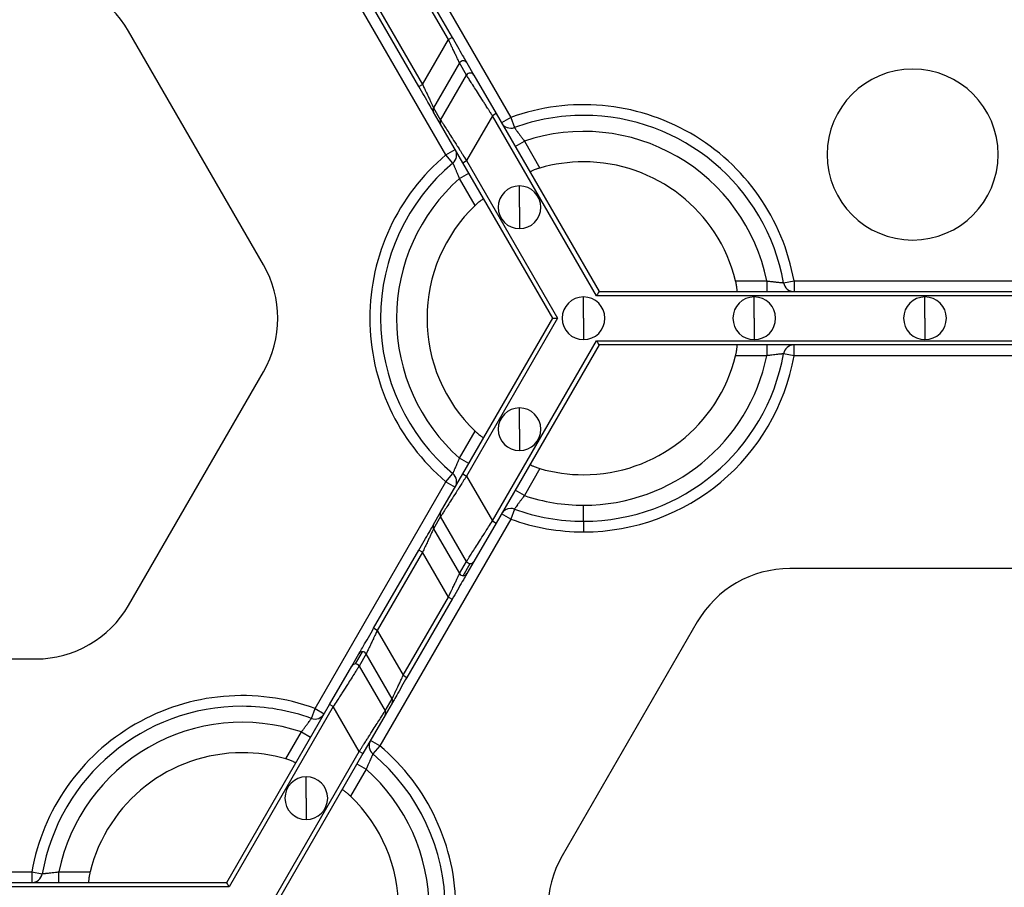
# Model space of a CAD drawing. Units: inches. Extents: x 3 to 81.7, y 1 to 57.5.
# Drawn here: x 28.4 to 31, y 48.1 to 50.4 of the extents above; entities that cross this region are included whole.
import ezdxf

# ---------------------------------------------------------------- set-up
doc = ezdxf.new("R2010")
doc.units = ezdxf.units.IN
doc.header["$LTSCALE"] = 5
doc.header["$MEASUREMENT"] = 0
doc.linetypes.add('SLD-Сплошная', pattern=[0])
doc.layers.add('FORMAT', color=7, linetype='SLD-Сплошная')
doc.styles.add('SLDTEXTSTYLE0', font='CALIBRII.TTF')
doc.styles.add('SLDTEXTSTYLE1', font='CALIBRI.TTF')
doc.dimstyles.new('SLDDIMSTYLE0', dxfattribs={"dimtxt": 0.667928, "dimasz": 0.984252, "dimexe": 0, "dimexo": 0.0625, "dimgap": 0.166982, "dimtad": 2, "dimdec": 6, "dimlfac": 0.7, "dimrnd": 1e-09, "dimzin": 12, "dimdsep": 46, "dimlunit": 5, "dimtxsty": 'SLDTEXTSTYLE0', "dimsah": 1, "dimcen": 0.09, "dimadec": 0, "dimazin": 3, "dimtfac": 1, "dimtofl": 0, "dimtmove": 0, "dimatfit": 3, "dimfxl": 0, "dimfrac": 2, "dimtolj": 1, "dimtzin": 12, "dimarcsym": 0})

# ---------------------------------------------------------------- blocks, each defined once
blk = doc.blocks.new('_D')
at = {"layer": 'FORMAT'}
for p, q in [((31.6312, 52.6631), (39.6468, 52.6631)), ((39.4499, 52.6631), (39.4499, 20.0727)), ((38.2285, 38.6632), (38.2285, 38.8364)), ((38.2285, 38.8364), (39.3158, 38.8364)), ((39.3158, 38.8364), (39.3158, 38.6632)), ((38.2285, 37.3078), (38.2285, 37.1346)), ((39.3158, 37.1346), (39.3158, 37.3078)), ((38.2285, 37.1346), (39.3158, 37.1346)), ((38.7478, 36.0366), (38.7478, 36.5204)), ((28.9362, 20.0727), (39.6468, 20.0727))]:
    blk.add_line(p, q, dxfattribs=at)
for points in [[(39.4499, 52.6631), (39.3633, 51.6788), (39.5366, 51.6788)], [(39.4499, 20.0727), (39.5366, 21.0569), (39.3633, 21.0569)]]:
    blk.add_solid(points, dxfattribs=at)
at = {"layer": 'FORMAT', "attachment_point": 1, "rotation": 90, "style": 'SLDTEXTSTYLE1'}
for s, insert, char_height in [('580', (38.4252, 37.3078), 0.66793), ('"', (38.4252, 36.6042), 0.6679), ('7', (38.1747, 36.1204), 0.4675), ('8', (38.8265, 36.1204), 0.4675), ('22', (38.4252, 35.0493), 0.66793)]:
    blk.add_mtext(s, dxfattribs=dict(at, insert=insert, char_height=char_height))

msp = doc.modelspace()

# ---------------------------------------------------------------- linework, layer by layer
at = {"color": 7, "linetype": 'SLD-Сплошная', "lineweight": 25}
for p, q in [((29.322716, 50.7189551), (29.6672876, 50.1221394)), ((29.4968102, 50.0237142), (29.1522385, 50.6205299)), ((29.503296, 50.327441), (29.3844211, 50.5333385)), ((29.3941627, 50.5389628), (29.5130376, 50.3330653)), ((29.4253635, 50.2037065), (29.3064885, 50.409604)), ((29.3162301, 50.4152283), (29.4351051, 50.2093308)), ((29.0167923, 49.7339722), (28.6613056, 50.3496932)), ((29.4351051, 50.2093308), (29.503296, 50.327441)), ((29.5130376, 50.3330653), (29.503296, 50.327441)), ((29.5324807, 50.2656585), (29.4642897, 50.1475483)), ((29.551042, 50.2335094), (29.5324807, 50.2656585)), ((29.5519505, 50.2656663), (29.5705118, 50.2335171)), ((29.482851, 50.1153992), (29.551042, 50.2335094)), ((29.5705118, 50.2335171), (29.6288811, 50.1324185)), ((29.4253635, 50.2037065), (29.4351051, 50.2093308)), ((29.4828377, 50.1041583), (29.4642764, 50.1363074)), ((29.4642897, 50.1475483), (29.482851, 50.1153992)), ((29.6288811, 50.1324185), (29.6191395, 50.1267942)), ((29.6288811, 50.1324185), (29.899514, 49.6636685)), ((29.6191395, 50.1267942), (29.5509486, 50.008684)), ((29.8930197, 49.6524199), (29.6191395, 50.1267942)), ((29.6672876, 50.1221394), (29.6429337, 50.1080787)), ((29.6672876, 50.1221394), (29.6768695, 50.0957007)), ((29.541207, 50.0030597), (29.4828377, 50.1041583)), ((29.6787175, 50.0460994), (29.7030714, 50.0601601)), ((29.7030714, 50.0601601), (29.7441374, 49.9890318)), ((29.4968102, 50.0237142), (29.5211641, 50.037775)), ((29.5149159, 50.0021967), (29.4968102, 50.0237142)), ((29.541207, 50.0030597), (29.5509486, 50.008684)), ((29.7777444, 49.5933648), (29.541207, 50.0030597)), ((29.5509486, 50.008684), (29.7907332, 49.5933648)), ((29.5325939, 49.9617349), (29.5569479, 49.9757957)), ((29.5736599, 49.8906066), (29.5325939, 49.9617349)), ((29.6901953, 49.8856118), (29.6901953, 49.9418548)), ((29.6901953, 49.8856118), (29.6901953, 49.8293689)), ((30.2589752, 49.69179), (30.3411072, 49.69179)), ((30.3411072, 49.69179), (30.3411072, 49.6636685)), ((30.3849872, 49.6868687), (30.4126747, 49.69179)), ((30.4126747, 49.69179), (30.4126747, 49.6636685)), ((30.4126747, 49.69179), (31.1018181, 49.69179)), ((29.8589242, 49.5933648), (29.8589242, 49.6496078)), ((31.6214731, 49.6524199), (29.8930197, 49.6524199)), ((29.899514, 49.6636685), (31.6149787, 49.6636685)), ((30.3080853, 49.5933648), (30.3080853, 49.6496078)), ((30.7572464, 49.5933648), (30.7572464, 49.6496078)), ((29.541207, 49.1836699), (29.7777444, 49.5933648)), ((29.7907332, 49.5933648), (29.5509486, 49.1780456)), ((29.8589242, 49.5933648), (29.8589242, 49.5371218)), ((30.3080853, 49.5933648), (30.3080853, 49.5371218)), ((30.7572464, 49.5933648), (30.7572464, 49.5371218)), ((29.6191395, 49.0599354), (29.8930197, 49.5343097)), ((29.899514, 49.5230611), (29.6288811, 49.0543111)), ((29.8930197, 49.5343097), (31.6214731, 49.5343097)), ((31.6149787, 49.5230611), (29.899514, 49.5230611)), ((30.3411072, 49.5230611), (30.3411072, 49.4949396)), ((30.4126747, 49.4949396), (30.4126747, 49.5230611)), ((30.3411072, 49.4949396), (30.2589752, 49.4949396)), ((30.4126747, 49.4949396), (30.3849872, 49.4998609)), ((31.1018181, 49.4949396), (30.4126747, 49.4949396)), ((28.6613056, 48.8370364), (29.0167923, 49.4527574)), ((29.6901953, 49.3011178), (29.6901953, 49.3573607)), ((29.5325939, 49.2249946), (29.5736599, 49.296123)), ((29.6901953, 49.3011178), (29.6901953, 49.2448748)), ((29.5569479, 49.2109339), (29.5325939, 49.2249946)), ((29.4828377, 49.0825713), (29.541207, 49.1836699)), ((29.4968102, 49.1630154), (29.5149159, 49.1845328)), ((29.541207, 49.1836699), (29.5509486, 49.1780456)), ((29.5509486, 49.1780456), (29.6191395, 49.0599354)), ((29.7441374, 49.1976978), (29.7030714, 49.1265695)), ((29.1522385, 48.5661997), (29.4968102, 49.1630154)), ((29.4968102, 49.1630154), (29.5211641, 49.1489546)), ((29.7030714, 49.1265695), (29.6787175, 49.1406302)), ((29.8589242, 49.0590566), (29.8589242, 49.1012388)), ((29.4642764, 49.0504222), (29.4828377, 49.0825713)), ((29.482851, 49.0713304), (29.4642897, 49.0391813)), ((29.551042, 48.9532202), (29.482851, 49.0713304)), ((29.6672876, 49.0645902), (29.6429337, 49.0786509)), ((29.6768695, 49.0910289), (29.6672876, 49.0645902)), ((29.6672876, 49.0645902), (29.322716, 48.4677745)), ((29.6288811, 49.0543111), (29.5705118, 48.9532125)), ((29.6191395, 49.0599354), (29.6288811, 49.0543111)), ((29.8589242, 49.0590566), (29.8589242, 49.0309351)), ((29.4642897, 49.0391813), (29.5324807, 48.921071)), ((29.3064885, 48.7771256), (29.4253635, 48.9830231)), ((29.4351051, 48.9773988), (29.3162301, 48.7715013)), ((29.4351051, 48.9773988), (29.4253635, 48.9830231)), ((29.503296, 48.8592886), (29.4351051, 48.9773988)), ((29.5324807, 48.921071), (29.551042, 48.9532202)), ((29.5422089, 48.9154544), (29.5607702, 48.9476036)), ((29.5705118, 48.9532125), (29.5519505, 48.9210633)), ((31.112733, 48.9343609), (30.4017597, 48.9343609)), ((29.3844211, 48.6533911), (29.503296, 48.8592886)), ((29.5130376, 48.8536643), (29.3941627, 48.6477668)), ((29.503296, 48.8592886), (29.5130376, 48.8536643)), ((30.1582205, 48.7937535), (29.8027339, 48.1780325)), ((29.3162301, 48.7715013), (29.3064885, 48.7771256)), ((29.3162301, 48.7715013), (29.3844211, 48.6533911)), ((29.2490143, 48.6775774), (29.2675757, 48.7097266)), ((29.2587559, 48.6831863), (29.2773172, 48.7153354)), ((29.2870455, 48.7097189), (29.2684841, 48.6775697)), ((29.3552364, 48.5916086), (29.2870455, 48.7097189)), ((27.7067931, 48.696429), (28.4177664, 48.696429)), ((29.190645, 48.5764788), (29.2490143, 48.6775774)), ((29.2684841, 48.6775697), (29.3366751, 48.5594595)), ((29.3844211, 48.6533911), (29.3941627, 48.6477668)), ((29.3366751, 48.5594595), (29.3552364, 48.5916086)), ((29.3552498, 48.5803677), (29.3366885, 48.5482186)), ((28.9200121, 48.1077288), (29.190645, 48.5764788)), ((29.2003866, 48.5708545), (28.9265065, 48.0964802)), ((29.1426567, 48.539761), (29.1522385, 48.5661997)), ((29.1522385, 48.5661997), (29.1765924, 48.552139)), ((29.2003866, 48.5708545), (29.190645, 48.5764788)), ((29.2685776, 48.4527443), (29.2003866, 48.5708545)), ((29.3366885, 48.5482186), (29.2783192, 48.44712)), ((29.0753888, 48.4330921), (29.1164548, 48.5042204)), ((29.1164548, 48.5042204), (29.1408087, 48.4901597)), ((29.322716, 48.4677745), (29.298362, 48.4818353)), ((29.028793, 48.0374251), (29.2685776, 48.4527443)), ((29.2783192, 48.44712), (29.2685776, 48.4527443)), ((29.322716, 48.4677745), (29.3046103, 48.446257)), ((29.2783192, 48.44712), (29.0417817, 48.0374251)), ((29.2869322, 48.4057952), (29.2458662, 48.3346669)), ((29.2625783, 48.419856), (29.2869322, 48.4057952)), ((29.1293309, 48.3296721), (29.1293309, 48.3859151)), ((29.1293309, 48.3296721), (29.1293309, 48.2734292)), ((27.7177081, 48.1358503), (28.4068515, 48.1358503)), ((28.4068515, 48.1358503), (28.4068515, 48.1077288)), ((28.4068515, 48.1358503), (28.434539, 48.130929)), ((28.478419, 48.1077288), (28.478419, 48.1358503)), ((28.478419, 48.1358503), (28.5605509, 48.1358503)), ((28.9265065, 48.0964802), (27.1980531, 48.0964802)), ((27.2045474, 48.1077288), (28.9200121, 48.1077288))]:
    msp.add_line(p, q, dxfattribs=at)
for centre, radius, start, end in [((28.4177664, 50.2090857), 0.2812148, 30, 90), ((29.5422178, 50.2600275), 0.0112481, 30.0866012, 149.9587645), ((29.5607791, 50.2278783), 0.0112481, 30.0866012, 149.9587645), ((30.7247745, 50.0244451), 0.2249719, 90, 270), ((30.7247745, 50.0244451), 0.2249719, 270, 90), ((29.473999, 50.1419163), 0.0112245, 149.8837443, 209.9801586), ((29.8589242, 49.5933648), 0.5624297, 10.0786581, 109.9213419), ((29.4925604, 50.1097672), 0.0112245, 149.8837443, 209.9801586), ((29.6672876, 50.1221394), 0.0281215, 210, 289.9213419), ((29.8589242, 49.5933648), 0.5343082, 90, 109.9213419), ((29.8589242, 49.5933648), 0.5343082, 10.0786581, 90), ((29.8589242, 49.5933648), 0.492126, 11.536959, 108.463041), ((29.4968102, 50.0237142), 0.0281215, 310.0786581, 30), ((29.8589242, 49.5933648), 0.5624297, 130.0786581, 229.9213419), ((29.8589242, 49.5933648), 0.411981, 90, 106.1779539), ((29.8589242, 49.5933648), 0.411981, 13.8220461, 90), ((29.8589242, 49.5933648), 0.5343082, 130.0786581, 229.9213419), ((29.8589242, 49.5933648), 0.492126, 131.536959, 228.463041), ((29.6901953, 49.8856118), 0.056243, 90, 270), ((29.6901953, 49.8856118), 0.056243, 270, 90), ((29.8589242, 49.5933648), 0.411981, 133.8220461, 226.1779539), ((28.7732531, 49.5933648), 0.2812148, 330, 30), ((30.4126747, 49.69179), 0.0281215, 190.0786581, 270), ((29.8589242, 49.5933648), 0.056243, 90, 270), ((29.8589242, 49.5933648), 0.056243, 270, 90), ((30.3080853, 49.5933648), 0.056243, 90, 270), ((30.3080853, 49.5933648), 0.056243, 270, 90), ((30.7572464, 49.5933648), 0.056243, 90, 270), ((30.7572464, 49.5933648), 0.056243, 270, 90), ((30.4126747, 49.4949396), 0.0281215, 90, 169.9213419), ((29.8589242, 49.5933648), 0.5343082, 270, 349.9213419), ((29.8589242, 49.5933648), 0.492126, 270, 348.463041), ((29.8589242, 49.5933648), 0.411981, 270, 346.1779539), ((29.8589242, 49.5933648), 0.5624297, 270, 349.9213419), ((29.6901953, 49.3011178), 0.056243, 90, 270), ((29.6901953, 49.3011178), 0.056243, 270, 90), ((29.4968102, 49.1630154), 0.0281215, 330, 49.9213419), ((29.8589242, 49.5933648), 0.411981, 253.8220461, 270), ((29.8589242, 49.5933648), 0.492126, 251.536959, 270), ((29.4925604, 49.0769624), 0.0112245, 150.0198414, 210.1162557), ((29.6672876, 49.0645902), 0.0281215, 90, 150), ((29.6672876, 49.0645902), 0.0281215, 70.0786581, 90), ((29.8589242, 49.5933648), 0.5343082, 250.0786581, 270), ((29.473999, 49.0448133), 0.0112245, 150.0198414, 210.1162557), ((29.8589242, 49.5933648), 0.5624297, 250.0786581, 270), ((29.5607892, 48.9588696), 0.011266, 210.0963905, 269.9036095), ((29.560793, 48.9588281), 0.0112245, 269.8837443, 329.9801586), ((29.5422279, 48.9267205), 0.011266, 210.0963905, 269.9036095), ((29.5422317, 48.926679), 0.0112245, 269.8837443, 329.9801586), ((30.4017597, 48.653146), 0.2812148, 90, 150), ((28.4177664, 48.9776439), 0.2812148, 270, 330), ((29.2772945, 48.7041109), 0.0112245, 89.8837443, 149.9801586), ((29.2772983, 48.7040694), 0.011266, 30.0963905, 89.9036095), ((29.2587331, 48.6719618), 0.0112245, 89.8837443, 149.9801586), ((29.258737, 48.6719203), 0.011266, 30.0963905, 89.9036095), ((28.960602, 48.0374251), 0.5624297, 70.0786581, 169.9213419), ((29.3455271, 48.5859766), 0.0112245, 330.0198414, 30.1162557), ((28.960602, 48.0374251), 0.5343082, 90, 169.9213419), ((28.960602, 48.0374251), 0.5343082, 70.0786581, 90), ((29.1522385, 48.5661997), 0.0281215, 250.0786581, 330), ((29.3269658, 48.5538275), 0.0112245, 330.0198414, 30.1162557), ((28.960602, 48.0374251), 0.492126, 71.536959, 168.463041), ((29.322716, 48.4677745), 0.0281215, 150, 229.9213419), ((28.960602, 48.0374251), 0.411981, 90, 166.1779539), ((28.960602, 48.0374251), 0.411981, 73.8220461, 90), ((28.960602, 48.0374251), 0.5624297, 310.0786581, 49.9213419), ((28.960602, 48.0374251), 0.5343082, 310.0786581, 49.9213419), ((28.960602, 48.0374251), 0.492126, 311.536959, 48.463041), ((29.1293309, 48.3296721), 0.056243, 90, 270), ((29.1293309, 48.3296721), 0.056243, 270, 90), ((28.960602, 48.0374251), 0.411981, 313.8220461, 46.1779539), ((30.0462731, 48.0374251), 0.2812148, 150, 210), ((28.4068515, 48.1358503), 0.0281215, 270, 349.9213419)]:
    msp.add_arc(centre, radius, start, end, dxfattribs=at)
for points, knots in [([(29.5324807, 50.2656585), (29.5324117, 50.2658053), (29.5322727, 50.2661009), (29.5317595, 50.2671898), (29.5310199, 50.2687535), (29.5296703, 50.2716049), (29.5272936, 50.2766543), (29.5235621, 50.2845281), (29.5189976, 50.2942297), (29.5142273, 50.304279), (29.5089212, 50.3155862), (29.5053718, 50.3230664), (29.503296, 50.327441)], [0, 0, 0, 0, 0.053544427, 0.107815403, 0.163012385, 0.219324988, 0.339314965, 0.469866832, 0.595405867, 0.739178758, 0.847462669, 1, 1, 1, 1]), ([(29.5130376, 50.3330653), (29.517508, 50.3253223), (29.5223075, 50.3170093), (29.5316168, 50.3008853), (29.5361013, 50.2931178), (29.5436191, 50.2800966), (29.5466303, 50.2748811), (29.5506744, 50.2678765), (29.5517165, 50.2660715), (29.5519505, 50.2656663)], [0, 0, 0, 0, 0.25, 0.25, 0.5, 0.5, 0.75, 0.75, 1, 1, 1, 1]), ([(29.6191395, 50.1267942), (29.6176165, 50.1291781), (29.6146841, 50.1337681), (29.610464, 50.1403594), (29.6066118, 50.1463848), (29.6031315, 50.1518407), (29.6000211, 50.1567284), (29.5972734, 50.1610532), (29.5911962, 50.170597), (29.5824431, 50.1842652), (29.5717799, 50.2010249), (29.5630914, 50.2146078), (29.5572343, 50.2238105), (29.5537563, 50.2292506), (29.5517633, 50.2323749), (29.5512812, 50.2331331), (29.551042, 50.2335094)], [0, 0, 0, 0, 0.046623801, 0.089769134, 0.129436053, 0.165624703, 0.198335352, 0.22756844, 0.253324667, 0.394175947, 0.518620592, 0.649864673, 0.772374541, 0.849579279, 0.925362448, 1, 1, 1, 1]), ([(29.4642764, 50.1363074), (29.4640424, 50.1367127), (29.4630003, 50.1385176), (29.4589562, 50.1455223), (29.455945, 50.1507378), (29.4484272, 50.1637589), (29.4439427, 50.1715264), (29.4346334, 50.1876505), (29.4298339, 50.1959635), (29.4253635, 50.2037065)], [0, 0, 0, 0, 0.25, 0.25, 0.5, 0.5, 0.75, 0.75, 1, 1, 1, 1]), ([(29.4351051, 50.2093308), (29.4360057, 50.2074283), (29.4377108, 50.2038266), (29.4401146, 50.1987589), (29.4422034, 50.1943356), (29.44398, 50.1905543), (29.4469217, 50.1843019), (29.4508068, 50.1761195), (29.4553707, 50.1664187), (29.4591014, 50.1585465), (29.4616251, 50.1531854), (29.4631233, 50.1500216), (29.4639799, 50.1482075), (29.4641871, 50.1477666), (29.4642897, 50.1475483)], [0, 0, 0, 0, 0.0663831151, 0.1256751602, 0.1778763386, 0.2229874926, 0.2610105001, 0.4047375893, 0.5302835515, 0.6607928958, 0.7807892225, 0.8555682965, 0.9284847051, 1, 1, 1, 1]), ([(29.482851, 50.1153992), (29.4829463, 50.1152495), (29.4831374, 50.1149492), (29.483738, 50.1140052), (29.4845717, 50.1126975), (29.4856619, 50.1109901), (29.4870021, 50.1088926), (29.4897261, 50.1046279), (29.4948987, 50.0965), (29.5035887, 50.0829156), (29.5142515, 50.066154), (29.5242, 50.0506275), (29.5332875, 50.0363198), (29.5414256, 50.023569), (29.5475679, 50.0139682), (29.5509486, 50.008684)], [0, 0, 0, 0, 0.037210734, 0.07467377, 0.112424839, 0.150498862, 0.18892988, 0.227750992, 0.350245734, 0.481500428, 0.60592956, 0.746791629, 0.812272142, 0.896676962, 1, 1, 1, 1]), ([(29.6768695, 50.0957007), (29.6769009, 50.0956573), (29.6769638, 50.0955704), (29.6774713, 50.0948669), (29.6782785, 50.0937456), (29.6794103, 50.0921732), (29.6808496, 50.0901756), (29.6825876, 50.0877711), (29.6849533, 50.0845087), (29.6881965, 50.0800934), (29.6925259, 50.0742443), (29.6975484, 50.0674744), (29.7011911, 50.0626503), (29.7030714, 50.0601601)], [0, 0, 0, 0, 0.069959869, 0.140320861, 0.21115245, 0.28252106, 0.354489194, 0.427114711, 0.500450271, 0.612407906, 0.732955666, 0.862151005, 1, 1, 1, 1]), ([(29.5325939, 49.9617349), (29.5319781, 49.9631963), (29.5307656, 49.966074), (29.528969, 49.9702691), (29.5272552, 49.974246), (29.5256393, 49.9779769), (29.5241342, 49.9814415), (29.5227471, 49.9846245), (29.5214815, 49.9875169), (29.5198187, 49.991284), (29.5179294, 49.9955028), (29.5162125, 49.9993164), (29.5151187, 50.0017436), (29.5149832, 50.0020463), (29.5149159, 50.0021967)], [0, 0, 0, 0, 0.070152837, 0.138139113, 0.203956244, 0.267603875, 0.329084395, 0.388403425, 0.445570276, 0.500598382, 0.628176612, 0.753721329, 0.877545061, 1, 1, 1, 1]), ([(29.7441374, 49.9890318), (29.7429486, 49.9886794), (29.7405775, 49.9879767), (29.7370969, 49.9868461), (29.7332, 49.9854963), (29.7290648, 49.9839376), (29.7250701, 49.9822616), (29.7218485, 49.9807384), (29.7195664, 49.9794619), (29.7181469, 49.9784463), (29.7181079, 49.978086), (29.7180885, 49.9779068)], [0, 0, 0, 0, 0.083633267, 0.166808468, 0.250910868, 0.376343849, 0.499867159, 0.623738964, 0.749170929, 0.875187337, 1, 1, 1, 1]), ([(29.5963189, 49.9076031), (29.5962275, 49.9076671), (29.596045, 49.9077951), (29.5952833, 49.9075739), (29.5940004, 49.9069644), (29.5919914, 49.9057652), (29.5890713, 49.9037448), (29.5856202, 49.9011231), (29.5817773, 49.897969), (29.5777216, 49.8944369), (29.5750114, 49.891881), (29.5736599, 49.8906066)], [0, 0, 0, 0, 0.083341805, 0.166450759, 0.250855786, 0.376060559, 0.499858252, 0.623322163, 0.74900278, 0.874841641, 1, 1, 1, 1]), ([(30.2623651, 49.6636685), (30.2624663, 49.6637156), (30.2626684, 49.6638097), (30.2628577, 49.6645799), (30.2629713, 49.6659957), (30.2629372, 49.6683352), (30.2626476, 49.6718743), (30.2621026, 49.6761738), (30.2612925, 49.6810789), (30.2602615, 49.6863573), (30.2594032, 49.6899824), (30.2589752, 49.69179)], [0, 0, 0, 0, 0.083341805, 0.166450759, 0.250855786, 0.376060559, 0.499858252, 0.623322163, 0.74900278, 0.874841641, 1, 1, 1, 1]), ([(30.3411072, 49.69179), (30.3426807, 49.6915926), (30.3457791, 49.6912039), (30.3503105, 49.6906622), (30.3546114, 49.690158), (30.3586505, 49.6896919), (30.3624035, 49.6892631), (30.3658536, 49.6888729), (30.3689912, 49.6885227), (30.3730851, 49.6880792), (30.3776832, 49.6876059), (30.3818444, 49.687186), (30.3844934, 49.6869197), (30.3848232, 49.6868856), (30.3849872, 49.6868687)], [0, 0, 0, 0, 0.070152837, 0.138139113, 0.203956244, 0.267603875, 0.329084395, 0.388403425, 0.445570276, 0.500598382, 0.628176612, 0.753721329, 0.877545061, 1, 1, 1, 1]), ([(29.899514, 49.6636685), (29.899514, 49.6636685), (29.89888, 49.6625703), (29.8963438, 49.6581774), (29.8945504, 49.6550712), (29.8930197, 49.6524199)], [0, 0, 0, 0, 0.5, 0.5, 1, 1, 1, 1]), ([(29.7777444, 49.5933648), (29.7777444, 49.5933648), (29.7790126, 49.5933648), (29.784085, 49.5933648), (29.7876717, 49.5933648), (29.7907332, 49.5933648)], [0, 0, 0, 0, 0.5, 0.5, 1, 1, 1, 1]), ([(29.8930197, 49.5343097), (29.8945504, 49.5316584), (29.8963438, 49.5285521), (29.89888, 49.5241593), (29.899514, 49.5230611), (29.899514, 49.5230611)], [0, 0, 0, 0, 0.5, 0.5, 1, 1, 1, 1]), ([(30.2589752, 49.4949396), (30.2592645, 49.4961453), (30.2598414, 49.4985501), (30.2606026, 49.5021297), (30.2613821, 49.5061794), (30.2620998, 49.5105399), (30.2626458, 49.5148374), (30.2629374, 49.518389), (30.2629729, 49.5210036), (30.2628032, 49.5227407), (30.2625107, 49.5229546), (30.2623651, 49.5230611)], [0, 0, 0, 0, 0.083633267, 0.166808468, 0.250910868, 0.376343848, 0.499867159, 0.623738965, 0.749170929, 0.875187337, 1, 1, 1, 1]), ([(30.3849872, 49.4998609), (30.3849339, 49.4998553), (30.3848271, 49.4998443), (30.3839642, 49.4997566), (30.3825895, 49.4996181), (30.3806618, 49.4994242), (30.3782123, 49.4991765), (30.3752609, 49.4988736), (30.3712527, 49.498456), (30.3658074, 49.497855), (30.3585772, 49.4970302), (30.350203, 49.4960655), (30.3442039, 49.4953229), (30.3411072, 49.4949396)], [0, 0, 0, 0, 0.069959869, 0.140320862, 0.21115245, 0.28252106, 0.354489195, 0.427114712, 0.500450271, 0.612407907, 0.732955666, 0.862151006, 1, 1, 1, 1]), ([(29.5736599, 49.296123), (29.5745595, 49.2952697), (29.5763536, 49.2935676), (29.579073, 49.2911186), (29.5821904, 49.2884188), (29.5856079, 49.2856169), (29.5890567, 49.2829953), (29.5919866, 49.280967), (29.5942332, 49.2796289), (29.5958224, 49.2789073), (29.5961539, 49.2790537), (29.5963189, 49.2791265)], [0, 0, 0, 0, 0.083633267, 0.166808468, 0.250910868, 0.376343848, 0.499867159, 0.623738964, 0.749170929, 0.875187337, 1, 1, 1, 1]), ([(29.5149159, 49.1845328), (29.5149377, 49.1845817), (29.5149816, 49.1846797), (29.5153371, 49.1854709), (29.5159045, 49.1867307), (29.5167004, 49.188497), (29.5177107, 49.1907423), (29.5189241, 49.1934497), (29.5205665, 49.1971297), (29.5227687, 49.2021459), (29.5256695, 49.2088199), (29.5290211, 49.2165545), (29.5313776, 49.2221211), (29.5325939, 49.2249946)], [0, 0, 0, 0, 0.069959869, 0.140320862, 0.21115245, 0.28252106, 0.354489195, 0.427114712, 0.500450271, 0.612407907, 0.732955666, 0.862151006, 1, 1, 1, 1]), ([(29.7180885, 49.2088228), (29.7180787, 49.2087117), (29.7180591, 49.2084896), (29.7186316, 49.2079405), (29.7198008, 49.2071343), (29.7218439, 49.205994), (29.7250537, 49.2044753), (29.7290497, 49.2027975), (29.7337026, 49.2010465), (29.7387894, 49.1993002), (29.7423579, 49.198231), (29.7441374, 49.1976978)], [0, 0, 0, 0, 0.083341805, 0.166450759, 0.250855786, 0.376060559, 0.499858252, 0.623322163, 0.74900278, 0.874841641, 1, 1, 1, 1]), ([(29.5509486, 49.1780456), (29.5494255, 49.1756617), (29.5464931, 49.1710717), (29.542273, 49.1644804), (29.5384208, 49.158455), (29.5349405, 49.1529991), (29.5318301, 49.1481114), (29.5290825, 49.1437866), (29.5230052, 49.1342428), (29.5142521, 49.1205746), (29.5035889, 49.1038149), (29.4949005, 49.090232), (29.4890433, 49.0810293), (29.4855654, 49.0755893), (29.4835723, 49.072465), (29.4830902, 49.0717067), (29.482851, 49.0713304)], [0, 0, 0, 0, 0.0466238008, 0.0897691336, 0.1294360525, 0.1656247026, 0.1983353516, 0.2275684402, 0.2533246672, 0.3941759466, 0.5186205918, 0.6498646729, 0.7723745415, 0.849579279, 0.9253624474, 1, 1, 1, 1]), ([(29.7030714, 49.1265695), (29.7021137, 49.1253055), (29.7002278, 49.1228165), (29.6974931, 49.1191631), (29.6949059, 49.1156905), (29.6924827, 49.1124256), (29.6902349, 49.1093898), (29.6881719, 49.106597), (29.6862998, 49.1040549), (29.6838688, 49.1007312), (29.6811599, 49.0969857), (29.6787156, 49.0935919), (29.6771605, 49.0914311), (29.6769661, 49.0911625), (29.6768695, 49.0910289)], [0, 0, 0, 0, 0.070152837, 0.138139113, 0.203956244, 0.267603875, 0.329084394, 0.388403425, 0.445570276, 0.500598382, 0.628176612, 0.753721329, 0.877545061, 1, 1, 1, 1]), ([(29.4253635, 48.9830231), (29.4298339, 48.9907661), (29.4346334, 48.9990791), (29.4439427, 49.0152031), (29.4484272, 49.0229706), (29.455945, 49.0359918), (29.4589562, 49.0412073), (29.4630003, 49.048212), (29.4640424, 49.0500169), (29.4642764, 49.0504222)], [0, 0, 0, 0, 0.25, 0.25, 0.5, 0.5, 0.75, 0.75, 1, 1, 1, 1]), ([(29.551042, 48.9532202), (29.5511373, 48.9533698), (29.5513284, 48.9536702), (29.551929, 48.9546142), (29.5527627, 48.9559218), (29.5538529, 48.9576292), (29.555193, 48.9597267), (29.5579171, 48.9639914), (29.5630897, 48.9721193), (29.5717796, 48.9857038), (29.5824425, 49.0024653), (29.592391, 49.0179918), (29.6014785, 49.0322995), (29.6096166, 49.0450503), (29.6157589, 49.0546512), (29.6191395, 49.0599354)], [0, 0, 0, 0, 0.037210734, 0.074673769, 0.112424839, 0.150498862, 0.18892988, 0.227750992, 0.350245734, 0.481500428, 0.605929559, 0.746791629, 0.812272141, 0.896676961, 1, 1, 1, 1]), ([(29.4642897, 49.0391813), (29.4642207, 49.0390345), (29.4640817, 49.0387389), (29.4635686, 49.03765), (29.4628289, 49.0360863), (29.4614794, 49.0332349), (29.4591026, 49.0281855), (29.4553712, 49.0203117), (29.4508066, 49.0106102), (29.4460363, 49.0005608), (29.4407302, 48.9892536), (29.4371809, 48.9817734), (29.4351051, 48.9773988)], [0, 0, 0, 0, 0.053544426, 0.107815403, 0.163012385, 0.219324988, 0.339314964, 0.469866832, 0.595405867, 0.739178758, 0.847462668, 1, 1, 1, 1]), ([(29.503296, 48.8592886), (29.5041967, 48.861191), (29.5059017, 48.8647928), (29.5083056, 48.8698604), (29.5103943, 48.8742838), (29.512171, 48.878065), (29.5151127, 48.8843174), (29.5189978, 48.8924998), (29.5235617, 48.9022007), (29.5272924, 48.9100729), (29.5298161, 48.915434), (29.5313143, 48.9185978), (29.5321708, 48.9204118), (29.5323781, 48.9208527), (29.5324807, 48.921071)], [0, 0, 0, 0, 0.0663831155, 0.1256751607, 0.1778763392, 0.222987493, 0.2610105001, 0.4047375901, 0.5302835515, 0.6607928965, 0.7807892225, 0.8555682968, 0.9284847054, 1, 1, 1, 1]), ([(29.5519505, 48.9210633), (29.5517165, 48.9206581), (29.5506744, 48.9188531), (29.5466303, 48.9118485), (29.5436191, 48.906633), (29.5361013, 48.8936118), (29.5316168, 48.8858443), (29.5223075, 48.8697203), (29.517508, 48.8614073), (29.5130376, 48.8536643)], [0, 0, 0, 0, 0.25, 0.25, 0.5, 0.5, 0.75, 0.75, 1, 1, 1, 1]), ([(29.2675757, 48.7097266), (29.2678096, 48.7101318), (29.2688517, 48.7119368), (29.2728959, 48.7189414), (29.275907, 48.7241569), (29.2834248, 48.7371781), (29.2879094, 48.7449456), (29.2972186, 48.7610696), (29.3020181, 48.7693826), (29.3064885, 48.7771256)], [0, 0, 0, 0, 0.25, 0.25, 0.5, 0.5, 0.75, 0.75, 1, 1, 1, 1]), ([(29.3162301, 48.7715013), (29.3153295, 48.7695989), (29.3136244, 48.7659971), (29.3112205, 48.7609295), (29.3091318, 48.7565061), (29.3073552, 48.7527249), (29.3044135, 48.7464725), (29.3005284, 48.7382901), (29.2959644, 48.7285892), (29.2922337, 48.720717), (29.2897101, 48.7153559), (29.2882119, 48.7121921), (29.2873553, 48.7103781), (29.2871481, 48.7099372), (29.2870455, 48.7097189)], [0, 0, 0, 0, 0.066383116, 0.125675161, 0.177876339, 0.222987493, 0.2610105, 0.40473759, 0.530283552, 0.660792896, 0.780789222, 0.855568297, 0.928484705, 1, 1, 1, 1]), ([(29.2684841, 48.6775697), (29.2683889, 48.67742), (29.2681978, 48.6771197), (29.2675972, 48.6761757), (29.2667635, 48.6748681), (29.2656733, 48.6731607), (29.2643331, 48.6710632), (29.2616091, 48.6667984), (29.2564365, 48.6586706), (29.2477465, 48.6450861), (29.2370837, 48.6283246), (29.2271352, 48.6127981), (29.2180477, 48.5984904), (29.2099096, 48.5857396), (29.2037673, 48.5761387), (29.2003866, 48.5708545)], [0, 0, 0, 0, 0.0372107334, 0.0746737692, 0.1124248387, 0.1504988621, 0.1889298794, 0.2277509917, 0.3502457341, 0.4815004278, 0.6059295596, 0.7467916285, 0.8122721415, 0.8966769611, 1, 1, 1, 1]), ([(29.3552364, 48.5916086), (29.3553055, 48.5917554), (29.3554444, 48.5920509), (29.3559576, 48.5931399), (29.3566972, 48.5947036), (29.3580468, 48.597555), (29.3604236, 48.6026044), (29.364155, 48.6104782), (29.3687196, 48.6201797), (29.3734899, 48.6302291), (29.378796, 48.6415363), (29.3823453, 48.6490164), (29.3844211, 48.6533911)], [0, 0, 0, 0, 0.053544427, 0.107815403, 0.163012385, 0.219324988, 0.339314965, 0.469866832, 0.595405868, 0.739178758, 0.84746267, 1, 1, 1, 1]), ([(29.3941627, 48.6477668), (29.3896922, 48.6400238), (29.3848927, 48.6317108), (29.3755835, 48.6155868), (29.3710989, 48.6078192), (29.3635812, 48.5947981), (29.36057, 48.5895826), (29.3565258, 48.5825779), (29.3554837, 48.580773), (29.3552498, 48.5803677)], [0, 0, 0, 0, 0.25, 0.25, 0.5, 0.5, 0.75, 0.75, 1, 1, 1, 1]), ([(29.2685776, 48.4527443), (29.2701006, 48.4551282), (29.273033, 48.4597181), (29.2772531, 48.4663095), (29.2811054, 48.4723349), (29.2845857, 48.4777908), (29.2876961, 48.4826785), (29.2904437, 48.4870032), (29.2965209, 48.4965471), (29.305274, 48.5102152), (29.3159373, 48.526975), (29.3246257, 48.5405578), (29.3304829, 48.5497606), (29.3339608, 48.5552006), (29.3359538, 48.5583249), (29.3364359, 48.5590832), (29.3366751, 48.5594595)], [0, 0, 0, 0, 0.046623801, 0.089769134, 0.129436053, 0.165624703, 0.198335352, 0.22756844, 0.253324667, 0.394175947, 0.518620592, 0.649864674, 0.772374541, 0.849579279, 0.925362448, 1, 1, 1, 1]), ([(29.1164548, 48.5042204), (29.1174125, 48.5054844), (29.1192983, 48.5079734), (29.1220331, 48.5116268), (29.1246203, 48.5150994), (29.1270434, 48.5183643), (29.1292913, 48.5214001), (29.1313543, 48.5241929), (29.1332264, 48.526735), (29.1356574, 48.5300587), (29.1383663, 48.5338042), (29.1408105, 48.5371979), (29.1423657, 48.5393588), (29.14256, 48.5396274), (29.1426567, 48.539761)], [0, 0, 0, 0, 0.070152837, 0.138139113, 0.203956244, 0.267603875, 0.329084395, 0.388403425, 0.445570276, 0.500598382, 0.628176612, 0.753721329, 0.877545061, 1, 1, 1, 1]), ([(29.1014377, 48.4219671), (29.1014475, 48.4220782), (29.101467, 48.4223003), (29.1008946, 48.4228494), (29.0997253, 48.4236556), (29.0976822, 48.4247959), (29.0944725, 48.4263146), (29.0904765, 48.4279924), (29.0858235, 48.4297434), (29.0807368, 48.4314897), (29.0771682, 48.4325589), (29.0753888, 48.4330921)], [0, 0, 0, 0, 0.0833418048, 0.1664507588, 0.2508557858, 0.3760605591, 0.4998582517, 0.6233221631, 0.7490027804, 0.8748416407, 1, 1, 1, 1]), ([(29.3046103, 48.446257), (29.3045884, 48.4462082), (29.3045446, 48.4461102), (29.3041891, 48.445319), (29.3036216, 48.4440592), (29.3028258, 48.4422928), (29.3018155, 48.4400476), (29.3006021, 48.4373402), (29.2989596, 48.4336602), (29.2967575, 48.4286439), (29.2938567, 48.42197), (29.290505, 48.4142354), (29.2881486, 48.4086687), (29.2869322, 48.4057952)], [0, 0, 0, 0, 0.069959869, 0.140320861, 0.21115245, 0.28252106, 0.354489195, 0.427114711, 0.500450271, 0.612407906, 0.732955666, 0.862151006, 1, 1, 1, 1]), ([(29.2458662, 48.3346669), (29.2449667, 48.3355202), (29.2431726, 48.3372223), (29.2404531, 48.3396713), (29.2373357, 48.3423711), (29.2339183, 48.345173), (29.2304695, 48.3477946), (29.2275395, 48.3498229), (29.225293, 48.351161), (29.2237037, 48.3518826), (29.2233722, 48.3517362), (29.2232073, 48.3516634)], [0, 0, 0, 0, 0.083633267, 0.166808468, 0.250910868, 0.376343848, 0.499867159, 0.623738964, 0.749170929, 0.875187337, 1, 1, 1, 1]), ([(28.434539, 48.130929), (28.4345922, 48.1309345), (28.434699, 48.1309456), (28.435562, 48.1310333), (28.4369367, 48.1311718), (28.4388643, 48.1313657), (28.4413139, 48.1316134), (28.4442653, 48.1319163), (28.4482735, 48.1323338), (28.4537188, 48.1329349), (28.460949, 48.1337597), (28.4693232, 48.1347244), (28.4753222, 48.135467), (28.478419, 48.1358503)], [0, 0, 0, 0, 0.069959869, 0.140320861, 0.21115245, 0.282521059, 0.354489194, 0.427114711, 0.500450271, 0.612407906, 0.732955665, 0.862151005, 1, 1, 1, 1]), ([(28.5605509, 48.1358503), (28.5602617, 48.1346446), (28.5596847, 48.1322398), (28.5589235, 48.1286602), (28.5581441, 48.1246105), (28.5574263, 48.12025), (28.5568804, 48.1159525), (28.5565888, 48.1124009), (28.5565532, 48.1097863), (28.5567229, 48.1080491), (28.5570155, 48.1078352), (28.557161, 48.1077288)], [0, 0, 0, 0, 0.083633267, 0.166808468, 0.250910868, 0.376343849, 0.499867159, 0.623738964, 0.749170929, 0.875187337, 1, 1, 1, 1]), ([(28.9265065, 48.0964802), (28.9249757, 48.0991315), (28.9231824, 48.1022377), (28.9206462, 48.1066306), (28.9200121, 48.1077288), (28.9200121, 48.1077288)], [0, 0, 0, 0, 0.5, 0.5, 1, 1, 1, 1])]:
    msp.add_open_spline(points, degree=3, knots=knots, dxfattribs=at)

# ---------------------------------------------------------------- dimensions: what is measured, and where the dimension line sits
at = {"layer": 'FORMAT'}
dim = msp.add_linear_dim(base=(39.44993707, 20.07269275), p1=(31.63121467, 52.66306196), p2=(28.93624806, 20.07269275), angle=90, dimstyle='SLDDIMSTYLE0', dxfattribs=at)
dim.commit()
dim.dimension.update_dxf_attribs({"geometry": '_D', "text_midpoint": (39.44993707, 37.02948666), "dimtype": 160})

doc.saveas('drawing.dxf')
